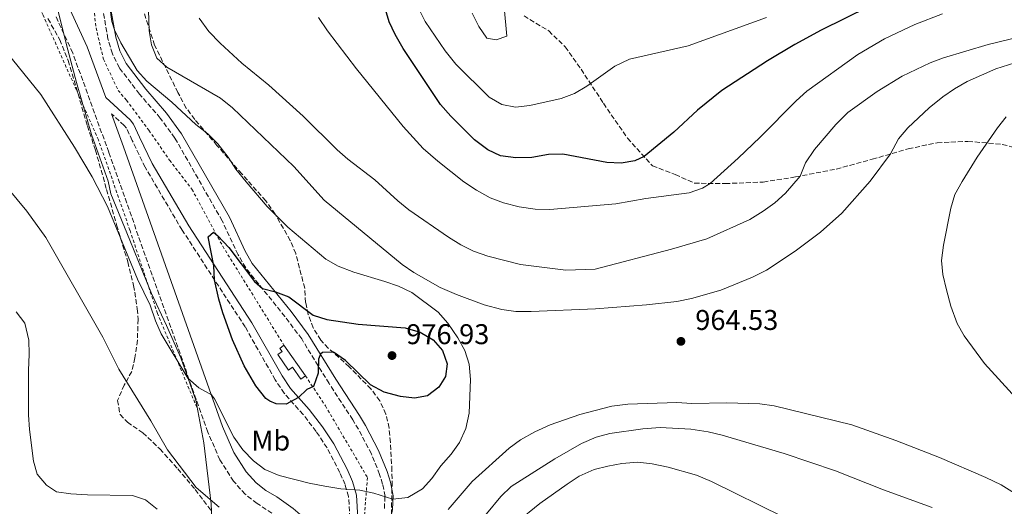
# Model space of a CAD drawing. Units: metres. Extents: x 621336 to 624795, y 4715613 to 4717987.
# Drawn here: x 622580 to 622925, y 4717416 to 4717587 of the extents above; entities that cross this region are included whole.
import ezdxf
from ezdxf.enums import TextEntityAlignment as Align

# ---------------------------------------------------------------- set-up
doc = ezdxf.new("R2010")
doc.units = ezdxf.units.M
doc.header["$MEASUREMENT"] = 0
doc.linetypes.add('DGN Style 2', pattern=[1.7399219301090239, 1.043953158065414, -0.6959687720436097])
doc.linetypes.add('DGN Style 3', pattern=[2.435890702152634, 1.739921930109024, -0.6959687720436097])
for name, color, linetype, lineweight in [('Camino', 7, 'DGN Style 3', 0), ('Cota de punto acotado terreno', 7, 'Continuous', 0), ('Curva de nivel directora', 30, 'Continuous', 30), ('Curva de nivel intermedia', 30, 'Continuous', 0), ('Edificio', 1, 'Continuous', 13), ('Etiqueta de uso rústico', 92, 'Continuous', 0), ('Límite de municipio', 7, 'Continuous', 0), ('Margen derecho', 7, 'Continuous', 0), ('Punto acotado terreno (símbolo)', 7, 'Continuous', 0), ('Senda', 7, 'DGN Style 3', 0), ('Tela metálica o alambrada', 7, 'DGN Style 2', 0), ('Zona arbolada', 92, 'DGN Style 3', 0)]:
    doc.layers.add(name, color=color, linetype=linetype, lineweight=lineweight)
doc.styles.add('Style-Arial', font='arial.ttf')

# ---------------------------------------------------------------- blocks, each defined once
blk = doc.blocks.new('5PATER')
at = {"layer": 'Punto acotado terreno (símbolo)', "linetype": 'Continuous', "lineweight": 0}
h = blk.add_hatch(color=51, dxfattribs=at)
edge = h.paths.add_edge_path()
edge.add_ellipse((0, 0), major_axis=(-0.1095731443231308, -0.1110710700762829), ratio=0.9994222409660317, start_angle=0, end_angle=360)

msp = doc.modelspace()

# ---------------------------------------------------------------- linework, layer by layer
at = {"layer": 'Camino', "color": 7, "linetype": 'DGN Style 3', "lineweight": 0}
for points in [[(622707.739999997, 4717415.350000001, 969.1199999999956), (622707.9499999993, 4717419.590000001, 970.2700000000042), (622707.1099999989, 4717423.940000001, 971.6000000000058), (622706.0699999996, 4717427.34, 972.2899999999937), (622703.1799999995, 4717434.510000001, 972.6100000000008), (622698.6299999986, 4717443.130000002, 973.5700000000071), (622696.6299999983, 4717446.470000002, 973.8800000000049), (622688.3099999988, 4717459.180000001, 974.1999999999972), (622678.7100000009, 4717474.82, 975.6300000000045), (622672.7899999977, 4717482.660000001, 975.6600000000036), (622659.0700000003, 4717499.720000003, 974.5099999999946), (622656.3799999993, 4717504.32, 974.1499999999943), (622650.8200000003, 4717516.230000001, 973.2400000000055), (622634.1799999994, 4717545.270000001, 971.8200000000071), (622629.0899999999, 4717552.26, 971.3899999999995), (622621.7899999976, 4717560.66, 970.6999999999972), (622614.7399999978, 4717569.869999999, 970.2299999999962), (622612.2600000012, 4717574.830000001, 970.0599999999978), (622610.7300000001, 4717580.03, 969.9499999999971), (622608.3799999988, 4717593.330000003, 970.2100000000065)], [(622672.3099999971, 4717410.970000002, 967.300000000003), (622663.0300000011, 4717417.15, 968.2500000000002), (622658.9099999995, 4717420.330000001, 968.429999999993), (622654.8199999991, 4717424.890000001, 968.7899999999937), (622650.0100000012, 4717432.4, 969.1499999999943), (622645.78, 4717442.119999999, 969.6199999999953), (622611.0000000006, 4717540.270000001, 972.9700000000014), (622598.3500000017, 4717575.11, 973.3800000000049), (622592.3500000002, 4717588.09, 973.9199999999984)], [(622688.6599999998, 4717401.32, 965.3300000000017), (622694.050000001, 4717402.109999999, 966.2599999999949), (622695.3999999987, 4717407.380000004, 966.9700000000014), (622695.6099999989, 4717411.949999999, 967.7599999999949), (622695.1700000007, 4717419.58, 969.6699999999984), (622693.9300000003, 4717423.810000001, 970.4799999999959), (622692.0899999985, 4717428, 971.100000000006), (622687.6200000005, 4717436.620000001, 971.9400000000024), (622683.7800000003, 4717442.37, 972.9499999999971), (622679.2299999995, 4717448.310000001, 974.1100000000008), (622672.5799999975, 4717455.750000002, 975.6600000000036), (622669.4400000017, 4717460.45, 975.9499999999972), (622658.8700000015, 4717479.010000001, 975.9799999999959), (622636.7600000009, 4717513.000000001, 973.9600000000064), (622623.75, 4717535.010000002, 973.6399999999995), (622619.2399999973, 4717544.420000001, 973.1600000000036), (622617.2600000014, 4717548.680000001, 972.4199999999984), (622616.4499999977, 4717549.67, 972.3699999999953), (622611.9999999997, 4717553.74, 973.1699999999984)]]:
    msp.add_polyline3d(points, dxfattribs=at)
at = {"layer": 'Curva de nivel directora', "color": 30, "linetype": 'Continuous', "lineweight": 30, "flags": 128}
for points, elevation in [([(622877.5999999995, 4717591.210000004), (622860.980000001, 4717583.029999999), (622851.7799999987, 4717578.070000002), (622842.23, 4717572.320000002), (622826.1500000001, 4717561.869999999), (622817.5899999995, 4717555.09), (622809.3700000006, 4717547.350000001), (622798.8499999996, 4717538.779999999), (622795.66, 4717537.230000001), (622790.8599999989, 4717536.400000001), (622785.85, 4717536.730000001), (622770.369999999, 4717539.62), (622765.36, 4717539.500000002), (622759.4500000001, 4717538.380000002), (622753.8099999985, 4717538.320000002), (622748.52, 4717539.050000003), (622743.9800000006, 4717541.16), (622739.3200000002, 4717544.650000001), (622731.0700000002, 4717552.930000001), (622727.3999999999, 4717557.020000001), (622714.2999999995, 4717576.680000001), (622711.51, 4717581.51), (622709.4099999989, 4717586.04), (622707.5200000001, 4717592.359999999)], 950.0000000000002), ([(622718.3099999994, 4717453.99), (622713.3399999985, 4717454.67), (622707.5999999985, 4717456.100000001), (622702.8699999988, 4717458.720000003), (622694.0300000008, 4717467.27), (622689.9299999992, 4717470.140000002), (622686.0499999991, 4717470.01), (622685.28, 4717469.470000002), (622684.5499999992, 4717467.680000001), (622684.509999999, 4717462.850000001), (622682.8300000003, 4717458.15), (622680.5399999993, 4717457.07), (622677.6099999989, 4717454.33), (622673.219999999, 4717451.920000001), (622669.7700000001, 4717452.039999999), (622667.4700000002, 4717453.010000002), (622666.1799999983, 4717453.880000001), (622662.6199999999, 4717458.430000001), (622658.5599999985, 4717465.350000001), (622654.3899999999, 4717474.550000002), (622651.0100000004, 4717483.960000002), (622649.6400000001, 4717488.760000001), (622648.139999998, 4717495.5), (622647.8200000006, 4717500.490000002), (622645.8600000005, 4717510.609999999), (622647.729999999, 4717512.260000002), (622649.2699999991, 4717511.020000001), (622653.1499999994, 4717506.890000001), (622662.1900000006, 4717494.95), (622664.9199999998, 4717492.449999999), (622669.5099999986, 4717491.390000002), (622674.1800000002, 4717489.600000001), (622682.7399999987, 4717483.11), (622687.5299999987, 4717481.660000003), (622698.5500000004, 4717479.95), (622715.0799999996, 4717478.710000002), (622720.3199999988, 4717477.150000001), (622724.8099999992, 4717474.560000001), (622728.0999999995, 4717470.810000001), (622729.7800000003, 4717466.140000001), (622729.2300000006, 4717461.680000001), (622726.8799999991, 4717457.960000002), (622722.9200000005, 4717454.910000001), (622718.3099999994, 4717453.99)], 975.0000000000002)]:
    msp.add_lwpolyline(points, dxfattribs=dict(at, elevation=elevation))
at = {"layer": 'Curva de nivel intermedia', "color": 30, "linetype": 'Continuous', "lineweight": 0, "flags": 128}
for points, elevation in [([(622624.860000001, 4717593.859999999), (622625.1800000005, 4717582.859999999), (622626.0299999999, 4717577.92), (622627.8499999995, 4717573.269999999), (622631.3699999999, 4717570.130000001), (622650.19, 4717559.23), (622654.3800000009, 4717555.890000001), (622675.9300000004, 4717535.329999999), (622686.6200000012, 4717523.429999999), (622713.9599999997, 4717500.970000001), (622718.1200000016, 4717498.079999999), (622727.2800000014, 4717492.890000001), (622732.99, 4717490.34), (622742.7199999997, 4717486.81), (622748.9600000004, 4717485.150000001), (622753.9200000003, 4717484.489999999), (622759.1900000009, 4717484.429999999), (622781.7800000019, 4717485.34), (622799.7500000005, 4717486.800000001), (622810.4000000011, 4717487.999999999), (622815.4700000006, 4717488.970000001), (622825.8200000017, 4717491.899999999), (622836.9400000017, 4717496.460000001), (622841.8500000001, 4717498.96)], 965.0000000000002), ([(622611.3300000014, 4717591.099999999), (622612.030000001, 4717586.109999999), (622613.0200000012, 4717583.180000001), (622615.2699999998, 4717578.67), (622621.0099999997, 4717568.960000001), (622624.3400000001, 4717565.220000001), (622633.1700000013, 4717557.819999999), (622641.5399999998, 4717550), (622645.7900000013, 4717546.779999999), (622649.3300000017, 4717543.25), (622652.9200000013, 4717538.509999999), (622655.6300000004, 4717534.31), (622659.2300000013, 4717529.880000002), (622666.5600000005, 4717521.220000001), (622673.8700000017, 4717513.969999999), (622687.2100000012, 4717502.78), (622691.5499999998, 4717500.289999997), (622697.0199999993, 4717498.180000001), (622707.9300000014, 4717494.999999999), (622712.6600000011, 4717493.31), (622717.4000000019, 4717491.099999999), (622726.66, 4717484.149999999), (622729.9600000014, 4717480.390000001), (622733.5500000011, 4717475.249999999), (622735.9200000004, 4717470.720000001), (622737.4500000015, 4717465.96), (622738.0000000013, 4717460.56), (622737.5000000006, 4717448.74), (622736.3000000003, 4717443.390000002), (622734.0600000008, 4717438.539999999), (622731.1900000006, 4717434.449999998), (622727.600000001, 4717430.3), (622724.3700000012, 4717425.92), (622721.0499999997, 4717422.249999999), (622715.9600000002, 4717419.26), (622710.7099999997, 4717418.659999999), (622704.0600000002, 4717420.710000001), (622699.1699999995, 4717421.75), (622692.4000000014, 4717422.26), (622686.8200000002, 4717423.189999999), (622681.3399999995, 4717424.24), (622670.7500000015, 4717426.980000001), (622665.7600000004, 4717429.05), (622661.7600000015, 4717432.05), (622658.0800000002, 4717435.92), (622654.8900000006, 4717440.420000001), (622648.0800000001, 4717453.800000001), (622647.0000000005, 4717455.269999999), (622642.6100000005, 4717457.649999999), (622638.7900000005, 4717461.08), (622629.3500000014, 4717476.559999999), (622627.3600000021, 4717481.140000002), (622625.4900000012, 4717486.65), (622621.1399999993, 4717495.789999999), (622610.5300000012, 4717521.249999999), (622605.1300000009, 4717531.640000001), (622598.9999999999, 4717542.079999999), (622587.110000001, 4717560.56), (622569.2000000004, 4717582.609999999)], 970), ([(622684.650000002, 4717587.539999999), (622687.7800000012, 4717582.859999999), (622697.890000001, 4717569.470000001), (622714.3399999996, 4717549.27), (622721.3600000005, 4717541.59), (622726.4900000001, 4717537.159999999), (622735.640000001, 4717529.949999998), (622740.0100000007, 4717526.970000002), (622744.8800000012, 4717524.26), (622749.5599999995, 4717522.489999999), (622754.990000001, 4717521.16), (622760.7000000018, 4717520.359999999), (622765.8300000015, 4717520.160000001), (622789.0000000015, 4717522.230000001), (622799.5200000004, 4717524.07), (622814.6900000004, 4717526.079999999), (622819.3700000008, 4717527.680000001), (622822.0599999998, 4717529.339999998), (622831.9400000015, 4717538.149999999), (622839.6600000019, 4717545.519999999), (622852.2999999997, 4717558.329999999), (622856.0200000011, 4717561.67), (622873.8700000013, 4717574.580000001), (622883.3000000014, 4717580.090000001), (622893.8899999995, 4717585.090000001), (622903.6600000019, 4717588.84)], 955), ([(622719.4200000003, 4717591.269999999), (622722.0900000012, 4717586.13), (622729.0300000015, 4717575.850000001), (622732.8, 4717571.220000001), (622744.5599999994, 4717559.609999999), (622748.9300000013, 4717557.019999999), (622753.7700000005, 4717556.08), (622758.7400000015, 4717556.659999999), (622769.7200000008, 4717559.16), (622774.4200000013, 4717560.880000001), (622778.7900000011, 4717563.389999999), (622788.6600000017, 4717570.430000001), (622793.7800000003, 4717572.96), (622814.3399999995, 4717577.609999999), (622841.8300000001, 4717587.48)], 945), ([(622738.4900000008, 4717589.029999998), (622740.8600000001, 4717584.369999998), (622743.7300000001, 4717580.31), (622746.9100000008, 4717579.65), (622750.7000000017, 4717580.98), (622749.7800000008, 4717591.189999998)], 940), ([(622642.7400000001, 4717587.24), (622646.1100000008, 4717582.660000001), (622650.1100000017, 4717578.529999998), (622657.6700000011, 4717571.529999999), (622667.1399999994, 4717563.829999999), (622679.2400000007, 4717552.880000002), (622691.1600000008, 4717541.130000001), (622694.9200000004, 4717537.83), (622704.4300000012, 4717530.560000001), (622712.440000002, 4717523.199999998), (622716.3500000014, 4717520.09), (622730.1900000017, 4717510.55), (622734.5500000002, 4717507.829999999), (622739.0300000017, 4717505.609999999), (622744.0099999995, 4717503.819999999), (622755.5099999995, 4717500.960000001), (622771.4199999995, 4717498.949999999), (622781.7100000003, 4717499.250000001), (622808.5500000003, 4717506.26), (622820.9100000008, 4717509.970000001), (622836.0400000009, 4717516.71), (622840.69, 4717519.59), (622844.7400000001, 4717522.579999999), (622848.4999999999, 4717525.880000001), (622853.6600000008, 4717531.92), (622855.5800000008, 4717536.550000002), (622858.6299999995, 4717541.209999999), (622866.1599999999, 4717550.029999999), (622870.4300000013, 4717554.189999999), (622880.7199999999, 4717561.609999999), (622889.4400000017, 4717566.999999999), (622899.2200000006, 4717571.59), (622903.9000000008, 4717573.34), (622919.65, 4717578.069999999), (622930.6900000018, 4717580.779999998)], 960), ([(622841.8500000001, 4717498.96), (622851.9000000017, 4717505.609999999), (622860.7999999999, 4717512.25), (622868.2600000009, 4717518.92), (622878.240000001, 4717530.149999999), (622885.3900000014, 4717539.689999999), (622888.2200000011, 4717544.949999999), (622891.4300000009, 4717548.789999999), (622898.9000000008, 4717555.800000001), (622903.7199999999, 4717559.699999999), (622907.8600000016, 4717562.570000002), (622912.2100000014, 4717565.039999999), (622922.300000001, 4717569.48), (622933.4400000012, 4717573.039999999)], 965.0000000000002), ([(622929.390000001, 4717454.109999998), (622918.3800000004, 4717466.239999999), (622911.2300000001, 4717475.899999999), (622908.7800000003, 4717480.260000001), (622906.5099999993, 4717486.269999999), (622904.9800000006, 4717492.050000001), (622903.74, 4717497.369999998), (622903.2400000015, 4717502.349999999), (622903.9800000014, 4717507.639999999), (622906.5099999993, 4717520.659999999), (622907.9800000001, 4717525.440000001), (622910.4800000013, 4717530.069999999), (622915.780000001, 4717538.529999999), (622922.8500000008, 4717548.789999999), (622926.0000000001, 4717552.649999999)], 970), ([(622649.7000000004, 4717415.809999999), (622641.7000000008, 4717422.779999998), (622631.5700000009, 4717435.939999999), (622625.7999999997, 4717446.130000002), (622614.4900000019, 4717464.25), (622608.9000000019, 4717475.439999999), (622588.860000001, 4717510.410000001), (622582.2200000003, 4717519.57), (622575.5100000004, 4717527.77)], 965.0000000000002), ([(622628.0000000015, 4717415.09), (622623.8799999997, 4717418.449999998), (622619.2800000019, 4717419.890000001), (622603.4800000014, 4717420.199999999), (622597.6699999999, 4717420.529999999), (622592.7100000001, 4717421.210000002), (622589.1000000002, 4717423.560000001), (622585.8900000006, 4717427.390000001), (622584.6400000011, 4717431.989999999), (622583.1800000014, 4717443.020000001), (622582.8300000007, 4717448.220000002), (622582.8100000005, 4717463.77), (622583.100000001, 4717469.449999999), (622582.9100000011, 4717474.440000001), (622581.5099999995, 4717480.34), (622578.4500000018, 4717484.3)], 960), ([(622815.6400000004, 4717452.220000001), (622810.4200000013, 4717452.509999999), (622793.1600000011, 4717451.949999999), (622787.5799999998, 4717451.220000001), (622776.3200000012, 4717448.36), (622765.9600000011, 4717444.71), (622760.5300000019, 4717442.289999999), (622755.5099999995, 4717439.48), (622751.4900000007, 4717436.509999999), (622738.5100000009, 4717424.869999998), (622730.1500000014, 4717415.029999999)], 965.0000000000002), ([(622934.8, 4717417.019999999), (622924.1600000006, 4717423.659999999), (622918.85, 4717426.279999998), (622902.6100000013, 4717433.270000001), (622887.26, 4717439.23), (622871.7900000003, 4717444.679999999), (622844.4899999998, 4717451.319999999), (622839.5400000011, 4717452.039999999), (622827.9200000004, 4717452.41), (622815.6400000004, 4717452.220000001)], 965.0000000000002), ([(622900.0300000019, 4717415.720000001), (622882.8900000004, 4717421.899999999), (622866.0000000012, 4717428.599999999), (622847.9900000001, 4717434.640000001), (622826.280000002, 4717441.119999998), (622821.4000000004, 4717442.220000001), (622815.3300000018, 4717443.119999998), (622804.4600000001, 4717443.8), (622798.4200000005, 4717443.3), (622786.8800000002, 4717441.71), (622782.05, 4717440.430000001), (622776.8900000012, 4717438.160000001), (622767.5999999996, 4717432.73), (622752.2700000008, 4717423.069999998), (622748.640000001, 4717419.619999997), (622733.5500000011, 4717401.380000001)], 960), ([(622847.7199999996, 4717412.4), (622822.4800000022, 4717424.789999999), (622817.2300000017, 4717426.989999999), (622807.2899999997, 4717429.83), (622801.6600000015, 4717431.039999999), (622796.6900000004, 4717431.58), (622791.1100000015, 4717431.109999998), (622786.1700000018, 4717430.26), (622781.3400000016, 4717429.01), (622776.0799999998, 4717426.660000001), (622771.870000001, 4717423.949999999), (622762.2599999999, 4717417.140000002), (622754.24, 4717410.599999999)], 955)]:
    msp.add_lwpolyline(points, dxfattribs=dict(at, elevation=elevation))
at = {"layer": 'Edificio', "color": 51, "linetype": 'Continuous', "lineweight": 13, "extrusion": (0.02371325508727198, -0.03368288620246566, 0.9991512121346987), "elevation": -143154.8710888663, "flags": 128}
msp.add_lwpolyline([(3224828.232974603, 3496034.78068153), (3224828.232974603, 3496021.671627407)], dxfattribs=at)
at = {"layer": 'Edificio', "color": 1, "linetype": 'Continuous', "lineweight": 13}
msp.add_polyline3d([(622672.5, 4717472.59, 978.4600000000064), (622680.04, 4717461.880000001, 977.9199999999984), (622678.4299999997, 4717460.74, 977.9199999999984), (622675.5, 4717464.9, 978.6399999999995), (622674.1100000005, 4717463.92, 978.4600000000064), (622670.3200000003, 4717469.310000001, 978.3999999999943), (622671.8099999996, 4717470.359999999, 978.2200000000012), (622670.9900000002, 4717471.52, 978.2200000000012)], close=True, dxfattribs=at)
at = {"layer": 'Edificio', "color": 51, "linetype": 'Continuous', "lineweight": 13}
msp.add_polyline3d([(622680.04, 4717461.880000001, 977.9199999999984), (622678.4299999997, 4717460.74, 977.9199999999984), (622675.5, 4717464.9, 978.6399999999995), (622674.1100000005, 4717463.92, 978.4600000000064), (622670.3200000003, 4717469.310000001, 978.3999999999943), (622671.8099999996, 4717470.359999999, 978.2200000000012), (622670.9900000002, 4717471.52, 978.2200000000012), (622672.5, 4717472.59, 978.4600000000064)], dxfattribs=at)
at = {"layer": 'Límite de municipio', "color": 7, "linetype": 'Continuous', "lineweight": 0}
msp.add_polyline3d([(622647.8900000006, 4717395.540000001, 959.6700000000001), (622646.8900000006, 4717417.029999999, 964.72), (622644.370000001, 4717438.369999999, 968.6600000000001), (622641.5700000003, 4717453.34, 969.94), (622636.3500000016, 4717468.15, 970.3900000000001), (622631.3200000003, 4717479.52, 970.6400000000001), (622626.0399999992, 4717490.76, 970.6400000000001), (622618.3399999999, 4717509.470000001, 970.9200000000001), (622611.6999999993, 4717525.65, 971.0600000000001), (622610.7399999984, 4717530.09, 971.46), (622604.9800000006, 4717546.540000001, 972.0600000000001), (622599.7100000009, 4717564.779999999, 972.63), (622596.5899999999, 4717576.189999999, 973.24), (622593.0399999992, 4717590.51, 974.0200000000001)], dxfattribs=at)
at = {"layer": 'Margen derecho', "color": 7, "linetype": 'Continuous', "lineweight": 0}
for points in [[(622688.8500000021, 4717337.420000001, 959.75), (622697.8099999983, 4717364.980000001, 962.0700000000071), (622706.1700000024, 4717396.810000002, 966.1300000000049), (622709.7100000007, 4717411.2, 968.4600000000065), (622710.530000001, 4717414.980000002, 969.1199999999956), (622710.7600000012, 4717419.790000002, 970.2700000000042), (622709.8299999969, 4717424.62, 971.6000000000058), (622708.7100000015, 4717428.279999999, 972.2899999999937), (622705.7199999986, 4717435.690000001, 972.6100000000008), (622701.0699999994, 4717444.510000001, 973.5700000000071), (622698.9999999997, 4717447.960000002, 973.8800000000049), (622690.6800000003, 4717460.680000001, 974.1999999999972), (622681.030000001, 4717476.4, 975.6300000000045), (622675.0000000005, 4717484.380000002, 975.6600000000036), (622661.3799999993, 4717501.310000001, 974.5099999999946), (622658.859999998, 4717505.620000001, 974.1499999999943), (622653.3199999993, 4717517.520000001, 973.2400000000055), (622636.5300000008, 4717546.790000001, 971.8200000000071), (622631.2800000004, 4717554.01, 971.3899999999995), (622623.9600000002, 4717562.430000001, 970.6999999999972), (622617.1299999994, 4717571.359999999, 970.2299999999962), (622614.8799999986, 4717575.859999999, 970.0599999999978), (622613.4600000015, 4717580.670000002, 969.9499999999971), (622611.1599999992, 4717593.7, 970.2100000000065)], [(622698.4099999996, 4717411.970000002, 967.7599999999949), (622697.9499999991, 4717420.060000001, 969.6699999999984), (622696.5700000002, 4717424.77, 970.4799999999959), (622694.6200000009, 4717429.210000001, 971.100000000006), (622690.0299999998, 4717438.050000002, 971.9400000000024), (622686.0599999981, 4717444.000000001, 972.9499999999971), (622681.390000001, 4717450.100000001, 974.1100000000008), (622674.7999999993, 4717457.470000001, 975.6600000000036), (622671.8199999998, 4717461.920000001, 975.9499999999972), (622661.2600000009, 4717480.470000001, 975.9799999999959), (622639.1399999993, 4717514.480000001, 973.9600000000064), (622626.2199999976, 4717536.33, 973.6399999999995), (622621.7699999998, 4717545.619999999, 973.1600000000036), (622619.6499999985, 4717550.180000002, 972.4199999999984), (622618.4899999984, 4717551.600000001, 972.3699999999953), (622609.9299999999, 4717559.430000001, 973.1699999999984), (622603.449999998, 4717577.28, 973.3800000000049), (622597.3500000003, 4717590.49, 973.9199999999984)], [(622688.6599999998, 4717401.32, 965.3300000000017), (622685.7699999996, 4717405.660000001, 966.1000000000058), (622681.4200000021, 4717410.449999999, 966.8200000000071), (622675.719999998, 4717415.350000001, 967.300000000003), (622669.9299999989, 4717419.420000001, 967.7700000000043), (622666.1799999983, 4717421.720000001, 968.2500000000002), (622662.6999999981, 4717424.41, 968.429999999993), (622659.239999998, 4717428.260000002, 968.7899999999937), (622654.9100000006, 4717435.020000001, 969.1499999999943), (622650.940000001, 4717444.150000001, 969.6199999999953), (622616.2100000008, 4717542.140000002, 972.9700000000014), (622611.9999999997, 4717553.74, 973.1699999999984)]]:
    msp.add_polyline3d(points, dxfattribs=at)
at = {"layer": 'Senda', "color": 7, "linetype": 'DGN Style 3', "lineweight": 0}
msp.add_polyline3d([(622756.75, 4717588.080000001, 940.6900000000024), (622765.4200000003, 4717582.830000001, 941.6499999999943), (622771.2299999995, 4717577.210000002, 943.2400000000052), (622776.7699999983, 4717569.37, 944.1900000000027), (622784.6000000003, 4717557.440000001, 946.0899999999965), (622793.0699999996, 4717545.199999999, 948.3200000000071), (622801.8099999991, 4717535.500000001, 950.8600000000008), (622809.8099999988, 4717532.470000002, 952.4400000000024), (622816.5299999999, 4717529.41, 954.350000000006), (622827.3299999981, 4717529.28, 955.6199999999953), (622840.6599999988, 4717529.83, 957.529999999999), (622852.0599999982, 4717531.609999999, 959.75), (622866.3099999975, 4717534.400000001, 961.9700000000012), (622878.9499999996, 4717537.800000001, 964.1900000000024), (622891.5899999995, 4717541.510000001, 965.779999999999), (622901.7199999995, 4717543.59, 967.3699999999956), (622912.5100000009, 4717544.100000001, 968.9600000000064), (622924.600000001, 4717543.040000002, 970.8600000000008), (622936.0799999986, 4717540.060000001, 972.4499999999972)], dxfattribs=at)
at = {"layer": 'Tela metálica o alambrada', "color": 7, "linetype": 'DGN Style 2', "lineweight": 0}
for points in [[(622641.8899999997, 4717450.84, 968.75), (622628.0899999999, 4717483.77, 970.3200000000071), (622618.4299999997, 4717512.92, 970.7100000000064), (622607.4100000003, 4717544.609999999, 970), (622587.9500000002, 4717588.369999999, 971.050000000003), (622574.6699999999, 4717617.359999999, 975), (622572.9800000006, 4717632.960000001, 975.1399999999995), (622574.3600000005, 4717646.59, 975.050000000003), (622578.5, 4717659.359999999, 974.2899999999937), (622590.0499999998, 4717675.92, 972.6999999999971), (622598.6399999997, 4717695.300000001, 971.9400000000023), (622608.6399999997, 4717711.350000001, 970.7100000000064), (622624.8499999996, 4717737.58, 967.5899999999965), (622650.5300000003, 4717775.130000001, 963.179999999993), (622670.0099999999, 4717806.359999999, 962.6999999999971)], [(622604.1200000001, 4717604.59, 973.4499999999971), (622606.54, 4717583.91, 972.429999999993), (622609.1200000001, 4717572.92, 972.6100000000006), (622614.2800000003, 4717561.980000001, 972.7299999999959), (622617.2100000001, 4717558.5, 972.9700000000012), (622625.0800000001, 4717547.980000001, 973.8699999999953), (622632.3300000001, 4717537.51, 974.5800000000017), (622640.2000000002, 4717527.279999999, 974.5800000000017), (622651.0099999999, 4717507.32, 975.4199999999984), (622672.5, 4717472.59, 976.8500000000058)], [(622680.04, 4717461.880000001, 976.0099999999949), (622687.0499999998, 4717451.350000001, 974.3999999999943), (622701.7800000003, 4717426.199999999, 971.2400000000052), (622700.4900000002, 4717409.66, 968.1999999999971), (622695.4900000002, 4717387.359999999, 964.7899999999937), (622690.8700000001, 4717367.65, 962.5200000000042), (622683.8499999996, 4717342.980000001, 960.7899999999937), (622682.7000000002, 4717339.689999999, 960.8800000000047), (622681.7800000003, 4717337.039999999, 960.9499999999971), (622670.7599999999, 4717305.449999999, 961.8099999999978), (622659.4699999997, 4717295.5, 959.779999999999), (622635.5599999996, 4717272.640000001, 960.3800000000047), (622620.6900000004, 4717251.800000001, 957.5200000000042)]]:
    msp.add_polyline3d(points, dxfattribs=at)
at = {"layer": 'Zona arbolada', "color": 92, "linetype": 'DGN Style 3', "lineweight": 0}
for points in [[(622710.0599999996, 4717408.430000001, 979.5800000000017), (622710.4199999999, 4717423.369999999, 980.8099999999978), (622710.3899999997, 4717428.640000001, 981.5599999999978), (622709.8499999996, 4717438.550000001, 982.75), (622709.3799999999, 4717443.550000001, 982.8699999999953), (622708.29, 4717448.439999999, 982.9700000000012), (622706.1200000001, 4717453.119999999, 983.0700000000071), (622703.0099999999, 4717457.279999999, 983.1699999999984), (622695.4199999999, 4717465.02, 983.3899999999995), (622688.04, 4717471.609999999, 984.5399999999937), (622685.4100000003, 4717474.380000001, 984.6600000000036), (622682.7000000002, 4717478.67, 984.3500000000058), (622681, 4717483.390000001, 983.9900000000052), (622680.0999999996, 4717487.630000001, 983.7100000000064), (622679.7699999996, 4717492.609999999, 983.4100000000036), (622676.6200000001, 4717504.720000001, 983.0700000000071), (622674.7000000002, 4717509.32, 982.7700000000042), (622669.4000000004, 4717518.57, 981.4799999999959), (622666.1399999997, 4717523.27, 981.1699999999984), (622657.7199999997, 4717532.66, 980.529999999999), (622648.9699999997, 4717542.67, 978.3099999999978), (622641.1900000004, 4717551.74, 978.6300000000047), (622638.2100000001, 4717555.76, 978.3300000000017), (622635.2800000003, 4717561.189999999, 978.3099999999978), (622627.0800000001, 4717577.859999999, 978.3099999999978), (622623.3799999999, 4717589.230000001, 978.3099999999978)], [(622710.0599999996, 4717408.430000001, 979.5800000000017), (622710.4199999999, 4717423.369999999, 980.8099999999978), (622710.3899999997, 4717428.640000001, 981.5599999999978), (622709.8499999996, 4717438.550000001, 982.75), (622709.3799999999, 4717443.550000001, 982.8699999999953), (622708.29, 4717448.439999999, 982.9700000000012), (622706.1200000001, 4717453.119999999, 983.0700000000071), (622703.0099999999, 4717457.279999999, 983.1699999999984), (622695.4199999999, 4717465.02, 983.3899999999995), (622688.04, 4717471.609999999, 984.5399999999937), (622685.4100000003, 4717474.380000001, 984.6600000000036), (622682.7000000002, 4717478.67, 984.3500000000058), (622681, 4717483.390000001, 983.9900000000052), (622680.0999999996, 4717487.630000001, 983.7100000000064), (622679.7699999996, 4717492.609999999, 983.4100000000036), (622676.6200000001, 4717504.720000001, 983.0700000000071), (622674.7000000002, 4717509.32, 982.7700000000042), (622669.4000000004, 4717518.57, 981.4799999999959), (622666.1399999997, 4717523.27, 981.1699999999984), (622657.7199999997, 4717532.66, 980.529999999999), (622648.9699999997, 4717542.67, 978.3099999999978), (622641.1900000004, 4717551.74, 978.6300000000047), (622638.2100000001, 4717555.76, 978.3300000000017), (622635.2800000003, 4717561.189999999, 978.3099999999978), (622627.0800000001, 4717577.859999999, 978.3099999999978), (622623.3799999999, 4717589.230000001, 978.3099999999978)], [(622589.6500000004, 4717587.130000001, 975.8800000000047), (622593.79, 4717579.75, 975.6399999999995), (622596.7800000003, 4717572.449999999, 974.679999999993), (622603.4900000002, 4717549.550000001, 973.3699999999953), (622606.3099999996, 4717541, 973.0099999999949), (622610.25, 4717527.24, 972.7400000000052), (622613.75, 4717514.77, 971.5800000000017), (622617.6799999997, 4717501.810000001, 971.1300000000047), (622619.7100000001, 4717493.57, 970.3600000000006), (622621.0099999999, 4717485.380000001, 970.0700000000071), (622621.2999999998, 4717481.76, 970.029999999999), (622621.0499999998, 4717474.4, 969.9100000000036), (622620.2000000002, 4717468.17, 969.0700000000071), (622619.0499999998, 4717463.42, 968.029999999999), (622616.4500000002, 4717458.65, 967.3999999999943), (622614.0700000003, 4717453.26, 966.800000000003), (622614.9699999997, 4717448.359999999, 966.4600000000064), (622617.54, 4717445.58, 966.5700000000071), (622622.9600000001, 4717441.949999999, 966.4499999999971), (622628.8799999999, 4717436.230000001, 966.0899999999965), (622635.2199999997, 4717429.27, 965.6100000000006), (622641.3600000005, 4717422.029999999, 964.8899999999995), (622647.1299999999, 4717414.300000001, 964.6600000000036)], [(622589.6500000004, 4717587.130000001, 975.8800000000047), (622593.79, 4717579.75, 975.6399999999995), (622596.7800000003, 4717572.449999999, 974.679999999993), (622603.4900000002, 4717549.550000001, 973.3699999999953), (622606.3099999996, 4717541, 973.0099999999949), (622610.25, 4717527.24, 972.7400000000052), (622613.75, 4717514.77, 971.5800000000017), (622617.6799999997, 4717501.810000001, 971.1300000000047), (622619.7100000001, 4717493.57, 970.3600000000006), (622621.0099999999, 4717485.380000001, 970.0700000000071), (622621.2999999998, 4717481.76, 970.029999999999), (622621.0499999998, 4717474.4, 969.9100000000036), (622620.2000000002, 4717468.17, 969.0700000000071), (622619.0499999998, 4717463.42, 968.029999999999), (622616.4500000002, 4717458.65, 967.3999999999943), (622614.0700000003, 4717453.26, 966.800000000003), (622614.9699999997, 4717448.359999999, 966.4600000000064), (622617.54, 4717445.58, 966.5700000000071), (622622.9600000001, 4717441.949999999, 966.4499999999971), (622628.8799999999, 4717436.230000001, 966.0899999999965), (622635.2199999997, 4717429.27, 965.6100000000006), (622641.3600000005, 4717422.029999999, 964.8899999999995), (622647.1299999999, 4717414.300000001, 964.6600000000036)]]:
    msp.add_polyline3d(points, dxfattribs=at)

# ---------------------------------------------------------------- block references
at = {"layer": 'Punto acotado terreno (símbolo)', "color": 7, "linetype": 'Continuous', "lineweight": 0, "xscale": 10, "yscale": 10, "zscale": 10}
for p in [(622811.8099999992, 4717473.970000001, 964.529999999999), (622710.4100000003, 4717468.980000001, 976.9299999999936)]:
    msp.add_blockref('5PATER', p, dxfattribs=at)

# ---------------------------------------------------------------- texts
at = {"layer": 'Cota de punto acotado terreno', "color": 7, "linetype": 'Continuous', "lineweight": 0, "style": 'Style-Arial'}
for s, p in [('964.53', (622816.839999999, 4717477.970000001, 964.529999999999)), ('976.93', (622715.420000002, 4717472.98, 976.929999999993))]:
    msp.add_text(s, height=7.000000000000002, dxfattribs=at).set_placement(p)
at = {"layer": 'Etiqueta de uso rústico', "color": 92, "linetype": 'Continuous', "lineweight": 0, "style": 'Style-Arial'}
msp.add_text('Mb', height=7.000000000000002, dxfattribs=at).set_placement((622667.8702462441, 4717439.180010001, 971.7899999999937), align=Align.MIDDLE_CENTER)

doc.saveas('drawing.dxf')
